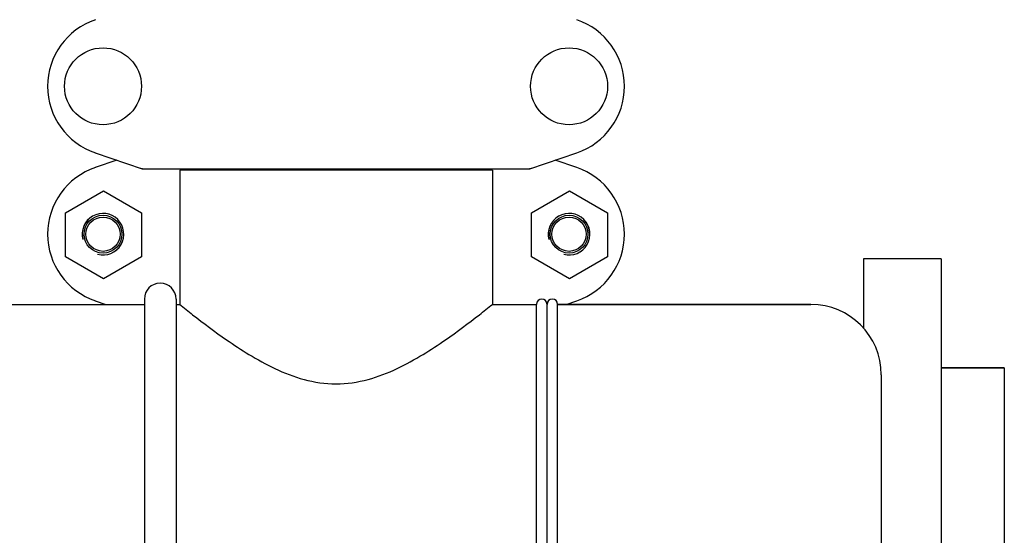
# Model space of a CAD drawing. Units: millimetres. Extents: x 7782 to 11203, y 1335 to 6068.
# Drawn here: x 8947 to 9227, y 4696 to 4843 of the extents above; entities that cross this region are included whole.
import ezdxf

# ---------------------------------------------------------------- set-up
doc = ezdxf.new("R2010")
doc.units = ezdxf.units.MM

msp = doc.modelspace()

# ---------------------------------------------------------------- linework, layer by layer
for p, q in [((8968.55, 4805.04), (8981.88, 4800.52)), ((9092.09, 4800.52), (9105.42, 4805.04)), ((8974.7, 4802.96), (8968.55, 4800.87)), ((9105.42, 4800.87), (9099.27, 4802.96)), ((8982.09, 4800.48), (9091.88, 4800.48)), ((9081.44, 4800.15), (8992.54, 4800.15)), ((8992.54, 4800.15), (8992.54, 4761.98)), ((8992.54, 4800.15), (8992.54, 4761.98)), ((8994.52, 4800.48), (8994.52, 4800.15)), ((9079.46, 4800.48), (9079.46, 4800.15)), ((9081.44, 4800.15), (9081.44, 4761.98)), ((9081.44, 4800.15), (9081.44, 4761.98)), ((8960.03, 4787.97), (8970.86, 4794.22)), ((8970.86, 4794.22), (8981.69, 4787.97)), ((9092.53, 4787.97), (9103.36, 4794.22)), ((9103.36, 4794.22), (9114.19, 4787.97)), ((8960.03, 4775.47), (8960.03, 4787.97)), ((8981.69, 4787.97), (8981.69, 4775.47)), ((9092.53, 4775.47), (9092.53, 4787.97)), ((9114.19, 4787.97), (9114.19, 4775.47)), ((8970.86, 4769.22), (8960.03, 4775.47)), ((8981.69, 4775.47), (8970.86, 4769.22)), ((9103.36, 4769.22), (9092.53, 4775.47)), ((9114.19, 4775.47), (9103.36, 4769.22)), ((9208.99, 4774.93), (9186.99, 4774.93)), ((9186.99, 4774.93), (9186.99, 4755.19)), ((9208.99, 4774.93), (9208.99, 4554.93)), ((8806.44, 4761.98), (8982.49, 4761.98)), ((8968.55, 4762.99), (8971.53, 4761.98)), ((8982.49, 4763.48), (8982.49, 4651.98)), ((8991.49, 4763.48), (8991.49, 4651.98)), ((8991.49, 4761.98), (8992.54, 4761.98)), ((9081.44, 4761.98), (9093.99, 4761.98)), ((9093.99, 4609.93), (9093.99, 4761.98)), ((9096.99, 4609.93), (9096.99, 4761.98)), ((9171.99, 4761.98), (9099.99, 4761.98)), ((9099.99, 4761.98), (9171.99, 4761.98)), ((9099.99, 4609.93), (9099.99, 4761.98)), ((9102.44, 4761.98), (9105.42, 4762.99)), ((9226.99, 4743.93), (9208.99, 4743.93)), ((9208.99, 4743.93), (9226.99, 4743.93)), ((9226.99, 4743.93), (9226.99, 4585.93)), ((9191.99, 4741.98), (9191.99, 4671.98))]:
    msp.add_line(p, q)
for centre, radius in [((8970.74, 4823.98), 10.94), ((9103.24, 4823.98), 10.94), ((8970.74, 4781.93), 5.38), ((9103.24, 4781.93), 5.38), ((8970.74, 4781.93), 4.88), ((9103.24, 4781.93), 4.88)]:
    msp.add_circle(centre, radius)
for centre, radius, start, end in [((8974.99, 4823.98), 20, 108.7612, 251.2388), ((9098.99, 4823.98), 20, 288.7612, 71.2388), ((8974.99, 4781.93), 20, 108.7612, 251.2388), ((8982.09, 4801.14), 0.654, 251.3022, 269.9366), ((9091.88, 4801.14), 0.654, 270.0629, 288.6983), ((9098.99, 4781.93), 20, 288.7612, 71.2388), ((8970.74, 4781.93), 5.92, 255, 195), ((8970.74, 4781.93), 5.9, 255, 195), ((9103.24, 4781.93), 5.92, 255, 195), ((9103.24, 4781.93), 5.9, 255, 195), ((8986.99, 4763.48), 4.5, 0, 180), ((9095.49, 4761.98), 1.5, 0, 180), ((9098.49, 4761.98), 1.5, 0, 180), ((9171.99, 4741.98), 20, 0, 90)]:
    msp.add_arc(centre, radius, start, end)
for centre, major_axis in [((8983.44, 4809.27), (1.43, 8.68)), ((9090.53, 4809.27), (-1.43, 8.68))]:
    msp.add_ellipse(centre, major_axis=major_axis, ratio=0.95277, start_param=2.985475, end_param=3.297711)
msp.add_open_spline([(8992.54, 4761.98), (8993.76, 4760.99), (8998.11, 4757.53), (9004.6, 4752.66), (9012.39, 4747.53), (9019.65, 4743.51), (9027.89, 4740.27), (9036.98, 4738.92), (9046.08, 4740.27), (9054.32, 4743.51), (9061.58, 4747.53), (9069.37, 4752.66), (9075.86, 4757.53), (9080.21, 4760.99), (9081.44, 4761.98)], degree=3, knots=[0, 0, 0, 0, 0.046456, 0.164443, 0.239757, 0.322063, 0.409475, 0.499993, 0.590513, 0.677927, 0.760235, 0.835551, 0.953543, 1, 1, 1, 1])

doc.saveas('drawing.dxf')
